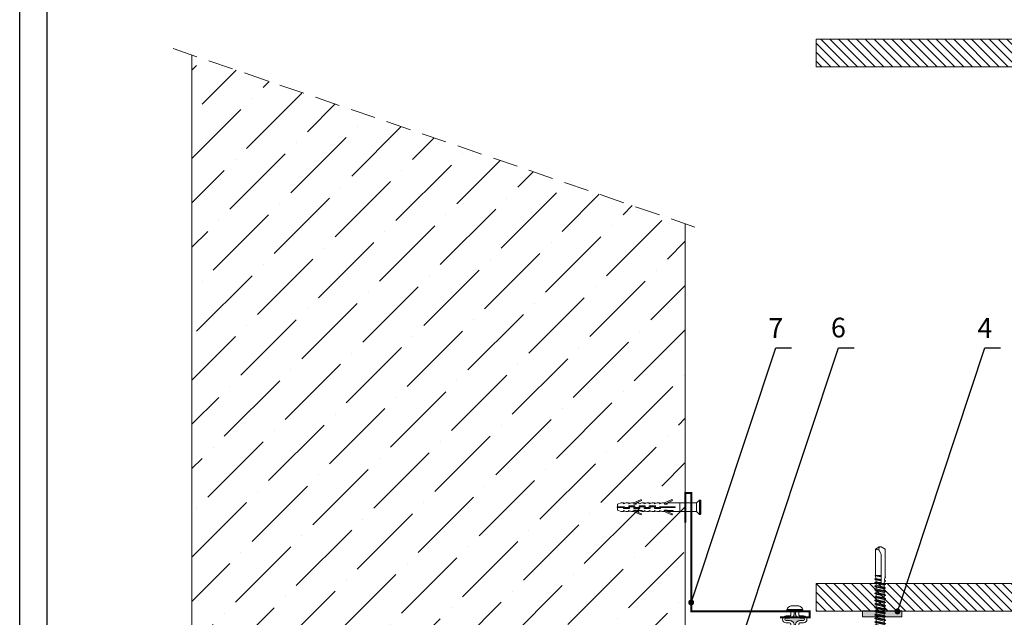
# Model space of a CAD drawing. Units: millimetres. Extents: x 464 to 8864, y 497 to 11118.
# Drawn here: x 1539 to 2038, y 3046 to 3349 of the extents above; entities that cross this region are included whole.
import ezdxf
from ezdxf import colors
from ezdxf.entities.mleader import LeaderData, LeaderLine
from ezdxf.math import Vec2, Vec3

# ---------------------------------------------------------------- set-up
doc = ezdxf.new("R2010")
doc.units = ezdxf.units.MM
doc.linetypes.add('DASHED', pattern=[19.05, 12.7, -6.35])
doc.linetypes.add('TRAZOS2', pattern=[9.525, 6.35, -3.175])
for name, color, linetype, lineweight in [('fastener', 7, 'Continuous', 13), ('TD04_Flashing', 102, 'Continuous', 5), ('TD05_Fastening', 253, 'Continuous', 5), ('TD06_Gaskets', 8, 'Continuous', 5), ('TD07_Primary structure', 5, 'Continuous', 5), ('TD09_Struture hatch', 8, 'Continuous', 5), ('TD11_Section line', 6, 'Continuous', 5), ('TD12_Text', 251, 'Continuous', 5), ('TD17_Other panels skins', 30, 'Continuous', 5)]:
    doc.layers.add(name, color=color, linetype=linetype, lineweight=lineweight)
doc.styles.add('Arial', font='arial.ttf')
doc.styles.get("Standard").update_dxf_attribs({"font": 'arial.ttf'})

# ---------------------------------------------------------------- blocks, each defined once
blk = doc.blocks.new('Заклепка')
at = {"layer": 'TD05_Fastening'}
h = blk.add_hatch(color=256, dxfattribs=at)
h.dxf.hatch_style = 1
h.paths.add_polyline_path([(-169838.33, -43622.09), (-169838.33, -43623.89, 1), (-169837.13, -43623.89), (-169837.13, -43622.09, -0.41561), (-169834.88, -43619.84), (-169832.58, -43619.84), (-169832.58, -43619.14), (-169834.88, -43619.14, -0.41561), (-169837.13, -43616.89), (-169837.13, -43615.09, 1), (-169838.33, -43615.09), (-169838.33, -43616.89, -0.413227), (-169840.59, -43619.14), (-169842.51, -43619.14), (-169842.51, -43619.84), (-169840.59, -43619.84, -0.413227)])
at = {"layer": 'TD05_Fastening', "ltscale": 0.1}
blk.add_lwpolyline([(-169842.71, -43623.49), (-169842.83, -43623.49, -0.229797), (-169844.58, -43621.49), (-169844.58, -43617.49, -0.229797), (-169842.83, -43615.49), (-169842.71, -43615.49)], format="xyb", close=True, dxfattribs=at)
at = {"layer": 'TD05_Fastening'}
blk.add_lwpolyline([(-169842.51, -43615.49), (-169842.71, -43615.49), (-169842.71, -43623.49), (-169842.51, -43623.49)], close=True, dxfattribs=at)
for points in [[(-169842.51, -43617.49), (-169840.11, -43617.49, 0.414214), (-169839.51, -43616.89), (-169839.51, -43615.09, -1), (-169835.96, -43615.09), (-169835.96, -43616.89, 0.414214), (-169835.36, -43617.49), (-169832.58, -43617.49, -0.414214), (-169830.58, -43619.49, -0.414214), (-169832.58, -43621.49), (-169835.36, -43621.49, 0.414214), (-169835.96, -43622.09), (-169835.96, -43623.89, -1), (-169839.51, -43623.89), (-169839.51, -43622.09, 0.414214), (-169840.11, -43621.49), (-169842.51, -43621.49)], [(-169842.51, -43619.84), (-169840.59, -43619.84, -0.413227), (-169838.33, -43622.09), (-169838.33, -43623.89, 1), (-169837.13, -43623.89), (-169837.13, -43622.09, -0.41561), (-169834.88, -43619.84), (-169832.58, -43619.84), (-169832.58, -43619.14), (-169834.88, -43619.14, -0.41561), (-169837.13, -43616.89), (-169837.13, -43615.09, 1), (-169838.33, -43615.09), (-169838.33, -43616.89, -0.413227), (-169840.59, -43619.14), (-169842.51, -43619.14)]]:
    blk.add_lwpolyline(points, format="xyb", dxfattribs=at)
for points in [[(-169832.58, -43619.14), (-169832.58, -43617.49)], [(-169832.58, -43619.84), (-169832.58, -43621.49)]]:
    blk.add_lwpolyline(points, dxfattribs=at)
blk = doc.blocks.new('123')
at = {"layer": 'fastener', "linetype": 'Continuous', "lineweight": 9}
for p, q in [((-173169.34, -45880.28), (-173171.77, -45880.28)), ((-173171.77, -45880.28), (-173171.77, -45880.46)), ((-173169.34, -45880.46), (-173171.77, -45880.46)), ((-173171.77, -45880.46), (-173171.31, -45880.93)), ((-173171.76, -45880.28), (-173171.76, -45880.19)), ((-173169.36, -45880.19), (-173171.76, -45880.19)), ((-173169.52, -45880.28), (-173171.61, -45880.28)), ((-173171.31, -45880.93), (-173171.31, -45884.9)), ((-173169.81, -45880.93), (-173171.31, -45880.93)), ((-173169.81, -45880.93), (-173169.34, -45880.46)), ((-173169.81, -45884.9), (-173169.81, -45880.93)), ((-173169.36, -45880.19), (-173169.36, -45880.28)), ((-173169.34, -45880.46), (-173169.34, -45880.28)), ((-173171.31, -45883.78), (-173169.81, -45883.78)), ((-173171.31, -45885.78), (-173171.31, -45884.9)), ((-173170.64, -45884.53), (-173170.48, -45884.53)), ((-173169.81, -45884.9), (-173170.02, -45884.9)), ((-173170.02, -45884.9), (-173170.02, -45885.9)), ((-173169.81, -45885.78), (-173169.81, -45884.9)), ((-173171.88, -45885.1), (-173171.7, -45885.02)), ((-173171.31, -45886.33), (-173171.88, -45885.1)), ((-173171.7, -45885.02), (-173171.09, -45886.33)), ((-173171.31, -45885.78), (-173171.04, -45885.94)), ((-173171.04, -45886.33), (-173171.31, -45886.33)), ((-173171.31, -45886.33), (-173171.31, -45886.72)), ((-173171.04, -45885.94), (-173171.04, -45886.33)), ((-173170.08, -45885.94), (-173170.02, -45885.9)), ((-173170.08, -45886.33), (-173170.08, -45885.94)), ((-173169.91, -45886.33), (-173170.08, -45886.33)), ((-173169.42, -45885.02), (-173170.02, -45886.33)), ((-173170.02, -45885.9), (-173169.81, -45885.78)), ((-173169.91, -45886.54), (-173169.24, -45885.1)), ((-173169.91, -45886.54), (-173169.91, -45886.33)), ((-173169.81, -45886.72), (-173169.81, -45886.33)), ((-173169.24, -45885.1), (-173169.42, -45885.02)), ((-173171.31, -45886.72), (-173171.22, -45886.95)), ((-173171.22, -45887.19), (-173171.31, -45887.2)), ((-173171.31, -45887.2), (-173171.31, -45887.59)), ((-173171.31, -45887.59), (-173171.22, -45887.82)), ((-173171.22, -45888.06), (-173171.31, -45888.07)), ((-173171.31, -45888.07), (-173171.31, -45888.46)), ((-173171.22, -45886.89), (-173171.22, -45887.19)), ((-173171.22, -45887.19), (-173171.1, -45887.18)), ((-173171.22, -45887.76), (-173171.22, -45888.06)), ((-173171.22, -45888.06), (-173171.1, -45888.05)), ((-173169.9, -45886.95), (-173169.81, -45886.72)), ((-173169.9, -45886.89), (-173169.9, -45887.19)), ((-173169.81, -45887.2), (-173169.9, -45887.19)), ((-173169.9, -45887.82), (-173169.81, -45887.59)), ((-173169.9, -45887.76), (-173169.9, -45888.06)), ((-173169.81, -45888.07), (-173169.9, -45888.06)), ((-173169.81, -45887.59), (-173169.81, -45887.2)), ((-173169.81, -45888.46), (-173169.81, -45888.07)), ((-173171.31, -45888.46), (-173171.22, -45888.69)), ((-173171.22, -45888.93), (-173171.31, -45888.94)), ((-173171.31, -45888.94), (-173171.31, -45889.33)), ((-173171.31, -45889.33), (-173171.22, -45889.56)), ((-173171.22, -45889.8), (-173171.31, -45889.81)), ((-173171.31, -45889.81), (-173171.31, -45890.12)), ((-173171.22, -45888.63), (-173171.22, -45888.93)), ((-173171.22, -45888.93), (-173171.1, -45888.92)), ((-173171.22, -45889.5), (-173171.22, -45889.8)), ((-173171.22, -45889.8), (-173171.1, -45889.79)), ((-173169.9, -45888.69), (-173169.81, -45888.46)), ((-173169.9, -45888.63), (-173169.9, -45888.93)), ((-173169.81, -45888.94), (-173169.9, -45888.93)), ((-173169.9, -45889.56), (-173169.81, -45889.33)), ((-173169.9, -45889.5), (-173169.9, -45889.8)), ((-173169.81, -45889.81), (-173169.9, -45889.8)), ((-173169.81, -45889.33), (-173169.81, -45888.94)), ((-173169.81, -45890.12), (-173169.81, -45889.81)), ((-173171.88, -45890.32), (-173171.7, -45890.24)), ((-173171.31, -45891.55), (-173171.88, -45890.32)), ((-173171.7, -45890.24), (-173171.09, -45891.55)), ((-173171.31, -45890.2), (-173171.31, -45890.12)), ((-173171.13, -45890.66), (-173171.31, -45890.2)), ((-173171.31, -45890.68), (-173171.13, -45890.66)), ((-173171.31, -45891), (-173171.31, -45890.68)), ((-173171.31, -45891), (-173171.2, -45891.07)), ((-173171.31, -45891.55), (-173171.04, -45891.55)), ((-173171.31, -45891.55), (-173171.31, -45891.94)), ((-173171.2, -45891.07), (-173171.04, -45891.16)), ((-173171.04, -45891.16), (-173171.04, -45891.53)), ((-173171.04, -45891.53), (-173171.04, -45891.55)), ((-173170.08, -45891.16), (-173170.02, -45891.12)), ((-173170.08, -45891.53), (-173170.08, -45891.16)), ((-173170.08, -45891.55), (-173170.08, -45891.53)), ((-173170.08, -45891.55), (-173169.91, -45891.55)), ((-173170.02, -45890.12), (-173170.02, -45890.2)), ((-173169.81, -45890.12), (-173170.02, -45890.12)), ((-173170.02, -45890.2), (-173170.02, -45890.66)), ((-173169.42, -45890.24), (-173170.02, -45891.55)), ((-173170.02, -45890.66), (-173170.02, -45890.68)), ((-173170.02, -45890.68), (-173170.02, -45891.07)), ((-173170.02, -45891.12), (-173169.81, -45891)), ((-173170.02, -45891.07), (-173170.02, -45891.12)), ((-173169.99, -45890.66), (-173169.81, -45890.2)), ((-173169.81, -45890.68), (-173169.99, -45890.66)), ((-173169.91, -45891.76), (-173169.24, -45890.32)), ((-173169.91, -45891.76), (-173169.91, -45891.55)), ((-173169.81, -45890.2), (-173169.81, -45890.12)), ((-173169.81, -45891), (-173169.81, -45890.68)), ((-173169.81, -45891.94), (-173169.81, -45891.55)), ((-173169.24, -45890.32), (-173169.42, -45890.24)), ((-173171.31, -45891.94), (-173171.22, -45892.17)), ((-173171.22, -45892.41), (-173171.31, -45892.42)), ((-173171.31, -45892.42), (-173171.31, -45892.81)), ((-173171.31, -45892.81), (-173171.22, -45893.04)), ((-173171.22, -45892.11), (-173171.22, -45892.41)), ((-173171.1, -45892.4), (-173171.22, -45892.41)), ((-173171.22, -45892.98), (-173171.22, -45893.28)), ((-173169.9, -45892.17), (-173169.81, -45891.94)), ((-173169.9, -45892.11), (-173169.9, -45892.41)), ((-173169.81, -45892.42), (-173169.9, -45892.41)), ((-173169.9, -45893.04), (-173169.81, -45892.81)), ((-173169.9, -45892.98), (-173169.9, -45893.28)), ((-173169.81, -45892.81), (-173169.81, -45892.42)), ((-173171.22, -45893.28), (-173171.31, -45893.29)), ((-173171.31, -45893.29), (-173171.31, -45893.68)), ((-173171.31, -45893.68), (-173171.08, -45894.28)), ((-173171.1, -45893.27), (-173171.22, -45893.28)), ((-173170.64, -45894.28), (-173171.08, -45894.28)), ((-173170.64, -45894.35), (-173170.48, -45894.35)), ((-173170.48, -45894.28), (-173170.03, -45894.28)), ((-173170.03, -45894.28), (-173169.81, -45893.68)), ((-173169.81, -45893.29), (-173169.9, -45893.28)), ((-173169.81, -45893.68), (-173169.81, -45893.29))]:
    blk.add_line(p, q, dxfattribs=at)
at = {"layer": 'fastener', "lineweight": 9}
for p, q in [((-173171.31, -45881.16), (-173171.31, -45881.23)), ((-173169.81, -45880.93), (-173169.81, -45881.08)), ((-173169.81, -45881.08), (-173169.81, -45881.16)), ((-173169.81, -45881.23), (-173169.81, -45881.31)), ((-173170.56, -45894.35), (-173170.56, -45894.35))]:
    blk.add_line(p, q, dxfattribs=at)
at = {"layer": 'fastener', "linetype": 'DASHED', "lineweight": 9}
for p, q in [((-173170.64, -45887.18), (-173170.64, -45884.53)), ((-173170.48, -45884.53), (-173170.48, -45887.02)), ((-173170.81, -45887.89), (-173170.48, -45887.89)), ((-173170.81, -45888.92), (-173170.81, -45887.89)), ((-173170.81, -45888.92), (-173170.81, -45887.89)), ((-173170.64, -45887.18), (-173170.48, -45887.18)), ((-173170.64, -45888.05), (-173170.31, -45888.05)), ((-173170.64, -45888.76), (-173170.64, -45888.05)), ((-173170.48, -45887.02), (-173170.31, -45887.02)), ((-173170.48, -45887.18), (-173170.48, -45887.89)), ((-173170.31, -45887.02), (-173170.31, -45888.05)), ((-173170.81, -45888.92), (-173170.48, -45888.92)), ((-173170.81, -45889.63), (-173170.48, -45889.63)), ((-173170.81, -45890.66), (-173170.81, -45889.63)), ((-173170.64, -45888.76), (-173170.31, -45888.76)), ((-173170.64, -45889.79), (-173170.31, -45889.79)), ((-173170.64, -45890.5), (-173170.64, -45889.79)), ((-173170.48, -45889.63), (-173170.48, -45888.92)), ((-173170.31, -45889.79), (-173170.31, -45888.76)), ((-173170.81, -45890.66), (-173170.48, -45890.66)), ((-173170.81, -45891.37), (-173170.48, -45891.37)), ((-173170.81, -45892.4), (-173170.81, -45891.37)), ((-173170.64, -45890.5), (-173170.31, -45890.5)), ((-173170.64, -45891.53), (-173170.31, -45891.53)), ((-173170.64, -45892.24), (-173170.64, -45891.53)), ((-173170.48, -45891.37), (-173170.48, -45890.66)), ((-173170.31, -45891.53), (-173170.31, -45890.5)), ((-173170.81, -45892.4), (-173170.48, -45892.4)), ((-173170.64, -45892.24), (-173170.31, -45892.24)), ((-173170.64, -45893.11), (-173170.48, -45893.11)), ((-173170.64, -45894.35), (-173170.64, -45893.11)), ((-173170.48, -45893.11), (-173170.48, -45892.4)), ((-173170.31, -45893.27), (-173170.31, -45892.24)), ((-173170.48, -45893.27), (-173170.31, -45893.27)), ((-173170.48, -45894.35), (-173170.48, -45893.27))]:
    blk.add_line(p, q, dxfattribs=at)
at = {"layer": 'fastener', "color": 0, "linetype": 'Continuous'}
blk.add_lwpolyline([(-173169.62, -45880.46), (-173171.5, -45880.46)], dxfattribs=at)
at = {"layer": 'fastener', "linetype": 'Continuous', "lineweight": 9}
for centre, radius, start, end in [((-173115.97, -45864.69), 59.54, 201.8913, 202.1968), ((-173115.97, -45865.56), 59.54, 201.8913, 202.1968), ((-173225.24, -45864.65), 59.64, 337.8035, 338.1069), ((-173177.49, -45977.12), 90.25, 85.1738, 85.2493), ((-173225.24, -45865.52), 59.64, 337.8035, 338.1069), ((-173177.49, -45977.99), 90.25, 85.1738, 85.2493), ((-173115.97, -45866.43), 59.54, 201.8913, 202.1968), ((-173115.97, -45867.3), 59.54, 201.8913, 202.1968), ((-173225.24, -45866.39), 59.64, 337.8035, 338.1069), ((-173177.49, -45978.86), 90.25, 85.1738, 85.2493), ((-173225.24, -45867.26), 59.64, 337.8035, 338.1069), ((-173177.49, -45979.73), 90.25, 85.1738, 85.2493), ((-173115.96, -45869.91), 59.55, 201.8913, 202.1968), ((-173115.96, -45870.78), 59.55, 201.8913, 202.1968), ((-173225.55, -45869.75), 59.98, 337.8043, 338.1076), ((-173177.35, -45980.68), 88.58, 85.1727, 85.2501), ((-173225.55, -45870.62), 59.98, 337.8043, 338.1076), ((-173177.35, -45981.55), 88.58, 85.1727, 85.2501)]:
    blk.add_arc(centre, radius, start, end, dxfattribs=at)
blk = doc.blocks.new('крепеж140')
at = {"layer": 'TD05_Fastening'}
h = blk.add_hatch(color=256, dxfattribs=at)
h.dxf.hatch_style = 1
h.paths.add_polyline_path([(-162692.04, -43983.42), (-162692.04, -43981.16), (-162684.21, -43981.16), (-162684.21, -43983.42)])
h = blk.add_hatch(color=256, dxfattribs=at)
h.dxf.hatch_style = 1
h.paths.add_polyline_path([(-162676.37, -43983.09), (-162676.37, -43983.42), (-162684.21, -43983.42), (-162684.21, -43982.69), (-162684.21, -43982.18), (-162684.21, -43981.16), (-162676.37, -43981.16), (-162676.37, -43983.02)])
for p, q in [((-162686.71, -43846.17), (-162684.74, -43845.03)), ((-162684.98, -43846.58), (-162684.74, -43845.03)), ((-162684.74, -43845.03), (-162683.69, -43845.03)), ((-162681.71, -43846.17), (-162683.69, -43845.03)), ((-162686.71, -43859.53), (-162686.71, -43846.17)), ((-162683.94, -43848.38), (-162684.98, -43846.58)), ((-162683.74, -43863.26), (-162683.74, -43849.13)), ((-162681.71, -43859.53), (-162681.71, -43846.17)), ((-162686.8, -43859.64), (-162686.79, -43859.6)), ((-162686.78, -43859.67), (-162686.8, -43859.64)), ((-162686.79, -43859.6), (-162686.77, -43859.57)), ((-162686.75, -43859.7), (-162686.78, -43859.67)), ((-162686.77, -43859.57), (-162686.71, -43859.53)), ((-162686.77, -43859.57), (-162686.73, -43859.55)), ((-162683.74, -43860.2), (-162686.75, -43859.7)), ((-162686.68, -43859.74), (-162686.75, -43859.7)), ((-162683.74, -43860.05), (-162686.73, -43859.55)), ((-162683.74, -43859.98), (-162686.71, -43859.53)), ((-162686.71, -43859.53), (-162683.74, -43859.53)), ((-162683.74, -43860.35), (-162686.68, -43859.74)), ((-162686.51, -43861.1), (-162686.68, -43859.74)), ((-162682.02, -43861.94), (-162681.87, -43860.74)), ((-162681.87, -43860.74), (-162681.57, -43860.57)), ((-162681.81, -43860.28), (-162681.71, -43859.53)), ((-162681.57, -43860.42), (-162681.81, -43860.28)), ((-162681.57, -43860.57), (-162681.57, -43860.42)), ((-162686.91, -43861.33), (-162686.51, -43861.1)), ((-162683.74, -43861.86), (-162686.91, -43861.33)), ((-162686.91, -43861.48), (-162686.91, -43861.33)), ((-162683.74, -43862.01), (-162686.91, -43861.48)), ((-162686.42, -43861.76), (-162686.91, -43861.48)), ((-162686.91, -43863.14), (-162686.29, -43862.78)), ((-162686.91, -43863.29), (-162686.91, -43863.14)), ((-162683.6, -43863.7), (-162686.91, -43863.14)), ((-162686.25, -43863.68), (-162686.91, -43863.29)), ((-162683.43, -43863.87), (-162686.91, -43863.29)), ((-162686.91, -43864.95), (-162686.25, -43864.57)), ((-162681.51, -43865.86), (-162686.91, -43864.95)), ((-162686.91, -43865.1), (-162686.91, -43864.95)), ((-162681.51, -43866.01), (-162686.91, -43865.1)), ((-162686.25, -43865.49), (-162686.91, -43865.1)), ((-162683.74, -43861.62), (-162686.51, -43861.1)), ((-162683.74, -43862.37), (-162686.42, -43861.76)), ((-162686.29, -43862.78), (-162686.42, -43861.76)), ((-162684.56, -43863.13), (-162686.29, -43862.78)), ((-162682.18, -43864.58), (-162686.25, -43863.68)), ((-162686.25, -43864.57), (-162686.25, -43863.68)), ((-162682.18, -43865.47), (-162686.25, -43864.57)), ((-162686.25, -43866.38), (-162686.25, -43865.49)), ((-162682.18, -43866.39), (-162686.25, -43865.49)), ((-162684.56, -43863.13), (-162683.74, -43863.13)), ((-162683.73, -43863.32), (-162684.56, -43863.13)), ((-162681.51, -43864.2), (-162682.72, -43863.99)), ((-162681.51, -43864.05), (-162682.51, -43863.88)), ((-162682.18, -43863.66), (-162682.29, -43863.64)), ((-162682.2, -43863.36), (-162682.12, -43862.74)), ((-162682.18, -43863.66), (-162682.18, -43863.13)), ((-162681.51, -43864.05), (-162682.18, -43863.66)), ((-162682.18, -43864.58), (-162681.51, -43864.2)), ((-162682.18, -43865.47), (-162682.18, -43864.58)), ((-162681.51, -43865.86), (-162682.18, -43865.47)), ((-162682.12, -43862.74), (-162681.51, -43862.39)), ((-162681.51, -43862.24), (-162682.02, -43861.94)), ((-162681.51, -43862.39), (-162681.51, -43862.24)), ((-162681.51, -43864.2), (-162681.51, -43864.05)), ((-162681.51, -43866.01), (-162681.51, -43865.86)), ((-162686.91, -43866.76), (-162686.25, -43866.38)), ((-162686.91, -43866.91), (-162686.91, -43866.76)), ((-162681.51, -43867.67), (-162686.91, -43866.76)), ((-162686.25, -43867.3), (-162686.91, -43866.91)), ((-162681.51, -43867.82), (-162686.91, -43866.91)), ((-162686.91, -43868.57), (-162686.25, -43868.19)), ((-162681.51, -43869.48), (-162686.91, -43868.57)), ((-162686.91, -43868.72), (-162686.91, -43868.57)), ((-162681.51, -43869.63), (-162686.91, -43868.72)), ((-162686.25, -43869.11), (-162686.91, -43868.72)), ((-162686.91, -43870.38), (-162686.25, -43870)), ((-162686.91, -43870.53), (-162686.91, -43870.38)), ((-162681.51, -43871.29), (-162686.91, -43870.38)), ((-162686.25, -43870.92), (-162686.91, -43870.53)), ((-162681.51, -43871.44), (-162686.91, -43870.53)), ((-162682.18, -43867.28), (-162686.25, -43866.38)), ((-162686.25, -43868.19), (-162686.25, -43867.3)), ((-162682.18, -43868.2), (-162686.25, -43867.3)), ((-162682.18, -43869.09), (-162686.25, -43868.19)), ((-162686.25, -43870), (-162686.25, -43869.11)), ((-162682.18, -43870.01), (-162686.25, -43869.11)), ((-162682.18, -43870.9), (-162686.25, -43870)), ((-162686.25, -43871.81), (-162686.25, -43870.92)), ((-162682.18, -43871.82), (-162686.25, -43870.92)), ((-162682.18, -43866.39), (-162681.51, -43866.01)), ((-162682.18, -43867.28), (-162682.18, -43866.39)), ((-162681.51, -43867.67), (-162682.18, -43867.28)), ((-162682.18, -43868.2), (-162681.51, -43867.82)), ((-162682.18, -43869.09), (-162682.18, -43868.2)), ((-162681.51, -43869.48), (-162682.18, -43869.09)), ((-162682.18, -43870.01), (-162681.51, -43869.63)), ((-162682.18, -43870.9), (-162682.18, -43870.01)), ((-162681.51, -43871.29), (-162682.18, -43870.9)), ((-162681.51, -43867.82), (-162681.51, -43867.67)), ((-162681.51, -43869.63), (-162681.51, -43869.48)), ((-162686.91, -43872.19), (-162686.25, -43871.81)), ((-162681.51, -43873.1), (-162686.91, -43872.19)), ((-162686.91, -43872.34), (-162686.91, -43872.19)), ((-162681.51, -43873.25), (-162686.91, -43872.34)), ((-162686.25, -43872.73), (-162686.91, -43872.34)), ((-162686.91, -43874), (-162686.25, -43873.62)), ((-162686.91, -43874.15), (-162686.91, -43874)), ((-162681.51, -43874.91), (-162686.91, -43874)), ((-162686.25, -43874.54), (-162686.91, -43874.15)), ((-162681.51, -43875.06), (-162686.91, -43874.15)), ((-162686.91, -43875.81), (-162686.25, -43875.43)), ((-162681.51, -43876.72), (-162686.91, -43875.81)), ((-162686.91, -43875.96), (-162686.91, -43875.81)), ((-162682.18, -43872.71), (-162686.25, -43871.81)), ((-162686.25, -43873.62), (-162686.25, -43872.73)), ((-162682.18, -43873.63), (-162686.25, -43872.73)), ((-162682.18, -43874.52), (-162686.25, -43873.62)), ((-162686.25, -43875.43), (-162686.25, -43874.54)), ((-162682.18, -43875.44), (-162686.25, -43874.54)), ((-162682.18, -43876.33), (-162686.25, -43875.43)), ((-162682.18, -43871.82), (-162681.51, -43871.44)), ((-162682.18, -43872.71), (-162682.18, -43871.82)), ((-162681.51, -43873.1), (-162682.18, -43872.71)), ((-162682.18, -43873.63), (-162681.51, -43873.25)), ((-162682.18, -43874.52), (-162682.18, -43873.63)), ((-162681.51, -43874.91), (-162682.18, -43874.52)), ((-162682.18, -43875.44), (-162681.51, -43875.06)), ((-162682.18, -43876.33), (-162682.18, -43875.44)), ((-162681.51, -43871.44), (-162681.51, -43871.29)), ((-162681.51, -43873.25), (-162681.51, -43873.1)), ((-162681.51, -43875.06), (-162681.51, -43874.91)), ((-162681.51, -43876.87), (-162686.91, -43875.96)), ((-162686.25, -43876.35), (-162686.91, -43875.96)), ((-162686.91, -43877.62), (-162686.25, -43877.24)), ((-162686.91, -43877.77), (-162686.91, -43877.62)), ((-162681.51, -43878.53), (-162686.91, -43877.62)), ((-162686.25, -43878.16), (-162686.91, -43877.77)), ((-162681.51, -43878.68), (-162686.91, -43877.77)), ((-162686.91, -43879.43), (-162686.25, -43879.05)), ((-162681.51, -43880.34), (-162686.91, -43879.43)), ((-162686.91, -43879.58), (-162686.91, -43879.43)), ((-162681.51, -43880.49), (-162686.91, -43879.58)), ((-162686.25, -43879.97), (-162686.91, -43879.58)), ((-162686.91, -43881.24), (-162686.25, -43880.86)), ((-162686.25, -43877.24), (-162686.25, -43876.35)), ((-162682.18, -43877.25), (-162686.25, -43876.35)), ((-162682.18, -43878.14), (-162686.25, -43877.24)), ((-162686.25, -43879.05), (-162686.25, -43878.16)), ((-162682.18, -43879.06), (-162686.25, -43878.16)), ((-162682.18, -43879.95), (-162686.25, -43879.05)), ((-162686.25, -43880.86), (-162686.25, -43879.97)), ((-162682.18, -43880.87), (-162686.25, -43879.97)), ((-162682.18, -43881.76), (-162686.25, -43880.86)), ((-162681.51, -43876.72), (-162682.18, -43876.33)), ((-162682.18, -43877.25), (-162681.51, -43876.87)), ((-162682.18, -43878.14), (-162682.18, -43877.25)), ((-162681.51, -43878.53), (-162682.18, -43878.14)), ((-162682.18, -43879.06), (-162681.51, -43878.68)), ((-162682.18, -43879.95), (-162682.18, -43879.06)), ((-162681.51, -43880.34), (-162682.18, -43879.95)), ((-162682.18, -43880.87), (-162681.51, -43880.49)), ((-162682.18, -43881.76), (-162682.18, -43880.87)), ((-162681.51, -43876.87), (-162681.51, -43876.72)), ((-162681.51, -43878.68), (-162681.51, -43878.53)), ((-162681.51, -43880.49), (-162681.51, -43880.34)), ((-162686.91, -43881.39), (-162686.91, -43881.24)), ((-162681.51, -43882.15), (-162686.91, -43881.24)), ((-162686.25, -43881.78), (-162686.91, -43881.39)), ((-162681.51, -43882.3), (-162686.91, -43881.39)), ((-162686.91, -43883.05), (-162686.25, -43882.67)), ((-162681.51, -43883.96), (-162686.91, -43883.05)), ((-162686.91, -43883.2), (-162686.91, -43883.05)), ((-162681.51, -43884.11), (-162686.91, -43883.2)), ((-162686.25, -43883.59), (-162686.91, -43883.2)), ((-162686.91, -43884.86), (-162686.25, -43884.48)), ((-162686.91, -43885.01), (-162686.91, -43884.86)), ((-162681.51, -43885.77), (-162686.91, -43884.86)), ((-162686.25, -43885.4), (-162686.91, -43885.01)), ((-162681.51, -43885.92), (-162686.91, -43885.01)), ((-162686.25, -43882.67), (-162686.25, -43881.78)), ((-162682.18, -43882.68), (-162686.25, -43881.78)), ((-162682.18, -43883.57), (-162686.25, -43882.67)), ((-162686.25, -43884.48), (-162686.25, -43883.59)), ((-162682.18, -43884.49), (-162686.25, -43883.59)), ((-162682.18, -43885.38), (-162686.25, -43884.48)), ((-162686.25, -43886.29), (-162686.25, -43885.4)), ((-162682.18, -43886.3), (-162686.25, -43885.4)), ((-162681.51, -43882.15), (-162682.18, -43881.76)), ((-162682.18, -43882.68), (-162681.51, -43882.3)), ((-162682.18, -43883.57), (-162682.18, -43882.68)), ((-162681.51, -43883.96), (-162682.18, -43883.57)), ((-162682.18, -43884.49), (-162681.51, -43884.11)), ((-162682.18, -43885.38), (-162682.18, -43884.49)), ((-162681.51, -43885.77), (-162682.18, -43885.38)), ((-162681.51, -43882.3), (-162681.51, -43882.15)), ((-162681.51, -43884.11), (-162681.51, -43883.96)), ((-162681.51, -43885.92), (-162681.51, -43885.77)), ((-162686.91, -43886.67), (-162686.25, -43886.29)), ((-162681.51, -43887.58), (-162686.91, -43886.67)), ((-162686.91, -43886.82), (-162686.91, -43886.67)), ((-162681.51, -43887.73), (-162686.91, -43886.82)), ((-162686.25, -43887.21), (-162686.91, -43886.82)), ((-162686.91, -43888.48), (-162686.25, -43888.1)), ((-162686.91, -43888.63), (-162686.91, -43888.48)), ((-162681.51, -43889.39), (-162686.91, -43888.48)), ((-162686.25, -43889.02), (-162686.91, -43888.63)), ((-162681.51, -43889.54), (-162686.91, -43888.63)), ((-162686.91, -43890.29), (-162686.25, -43889.91)), ((-162681.51, -43891.2), (-162686.91, -43890.29)), ((-162686.91, -43890.44), (-162686.91, -43890.29)), ((-162681.51, -43891.35), (-162686.91, -43890.44)), ((-162686.25, -43890.83), (-162686.91, -43890.44)), ((-162682.18, -43887.19), (-162686.25, -43886.29)), ((-162686.25, -43888.1), (-162686.25, -43887.21)), ((-162682.18, -43888.11), (-162686.25, -43887.21)), ((-162682.18, -43889), (-162686.25, -43888.1)), ((-162682.18, -43889.92), (-162686.25, -43889.02)), ((-162686.25, -43889.91), (-162686.25, -43889.02)), ((-162682.18, -43890.81), (-162686.25, -43889.91)), ((-162682.18, -43891.73), (-162686.25, -43890.83)), ((-162686.25, -43891.72), (-162686.25, -43890.83)), ((-162682.18, -43886.3), (-162681.51, -43885.92)), ((-162682.18, -43887.19), (-162682.18, -43886.3)), ((-162681.51, -43887.58), (-162682.18, -43887.19)), ((-162682.18, -43888.11), (-162681.51, -43887.73)), ((-162682.18, -43889), (-162682.18, -43888.11)), ((-162681.51, -43889.39), (-162682.18, -43889)), ((-162682.18, -43889.92), (-162681.51, -43889.54)), ((-162682.18, -43890.81), (-162682.18, -43889.92)), ((-162681.51, -43891.2), (-162682.18, -43890.81)), ((-162681.51, -43887.73), (-162681.51, -43887.58)), ((-162681.51, -43889.54), (-162681.51, -43889.39)), ((-162686.91, -43892.1), (-162686.25, -43891.72)), ((-162686.91, -43892.25), (-162686.91, -43892.1)), ((-162681.51, -43893.01), (-162686.91, -43892.1)), ((-162686.25, -43892.64), (-162686.91, -43892.25)), ((-162681.51, -43893.16), (-162686.91, -43892.25)), ((-162686.91, -43893.91), (-162686.25, -43893.53)), ((-162681.51, -43894.82), (-162686.91, -43893.91)), ((-162686.91, -43894.06), (-162686.91, -43893.91)), ((-162681.51, -43894.97), (-162686.91, -43894.06)), ((-162686.25, -43894.45), (-162686.91, -43894.06)), ((-162686.91, -43895.72), (-162686.25, -43895.34)), ((-162686.91, -43895.87), (-162686.91, -43895.72)), ((-162681.51, -43896.63), (-162686.91, -43895.72)), ((-162686.25, -43896.26), (-162686.91, -43895.87)), ((-162681.51, -43896.78), (-162686.91, -43895.87)), ((-162682.18, -43892.62), (-162686.25, -43891.72)), ((-162682.18, -43893.54), (-162686.25, -43892.64)), ((-162686.25, -43893.53), (-162686.25, -43892.64)), ((-162682.18, -43894.43), (-162686.25, -43893.53)), ((-162682.18, -43895.35), (-162686.25, -43894.45)), ((-162686.25, -43895.34), (-162686.25, -43894.45)), ((-162682.18, -43896.24), (-162686.25, -43895.34)), ((-162682.18, -43891.73), (-162681.51, -43891.35)), ((-162682.18, -43892.62), (-162682.18, -43891.73)), ((-162681.51, -43893.01), (-162682.18, -43892.62)), ((-162682.18, -43893.54), (-162681.51, -43893.16)), ((-162682.18, -43894.43), (-162682.18, -43893.54)), ((-162681.51, -43894.82), (-162682.18, -43894.43)), ((-162682.18, -43895.35), (-162681.51, -43894.97)), ((-162682.18, -43896.24), (-162682.18, -43895.35)), ((-162681.51, -43891.35), (-162681.51, -43891.2)), ((-162681.51, -43893.16), (-162681.51, -43893.01)), ((-162681.51, -43894.97), (-162681.51, -43894.82)), ((-162686.91, -43897.53), (-162686.25, -43897.15)), ((-162681.51, -43898.44), (-162686.91, -43897.53)), ((-162686.91, -43897.68), (-162686.91, -43897.53)), ((-162681.51, -43898.59), (-162686.91, -43897.68)), ((-162686.25, -43898.07), (-162686.91, -43897.68)), ((-162686.91, -43899.34), (-162686.25, -43898.96)), ((-162686.91, -43899.49), (-162686.91, -43899.34)), ((-162681.51, -43900.25), (-162686.91, -43899.34)), ((-162686.25, -43899.88), (-162686.91, -43899.49)), ((-162681.51, -43900.4), (-162686.91, -43899.49)), ((-162686.91, -43901.15), (-162686.25, -43900.77)), ((-162682.18, -43897.16), (-162686.25, -43896.26)), ((-162686.25, -43897.15), (-162686.25, -43896.26)), ((-162682.18, -43898.05), (-162686.25, -43897.15)), ((-162682.18, -43898.97), (-162686.25, -43898.07)), ((-162686.25, -43898.96), (-162686.25, -43898.07)), ((-162682.18, -43899.86), (-162686.25, -43898.96)), ((-162682.18, -43900.78), (-162686.25, -43899.88)), ((-162686.25, -43900.77), (-162686.25, -43899.88)), ((-162682.18, -43901.67), (-162686.25, -43900.77)), ((-162681.51, -43896.63), (-162682.18, -43896.24)), ((-162682.18, -43897.16), (-162681.51, -43896.78)), ((-162682.18, -43898.05), (-162682.18, -43897.16)), ((-162681.51, -43898.44), (-162682.18, -43898.05)), ((-162682.18, -43898.97), (-162681.51, -43898.59)), ((-162682.18, -43899.86), (-162682.18, -43898.97)), ((-162681.51, -43900.25), (-162682.18, -43899.86)), ((-162682.18, -43900.78), (-162681.51, -43900.4)), ((-162682.18, -43901.67), (-162682.18, -43900.78)), ((-162681.51, -43896.78), (-162681.51, -43896.63)), ((-162681.51, -43898.59), (-162681.51, -43898.44)), ((-162681.51, -43900.4), (-162681.51, -43900.25)), ((-162681.51, -43902.06), (-162686.91, -43901.15)), ((-162686.91, -43901.3), (-162686.91, -43901.15)), ((-162681.51, -43902.21), (-162686.91, -43901.3)), ((-162686.25, -43901.69), (-162686.91, -43901.3)), ((-162686.91, -43902.96), (-162686.25, -43902.58)), ((-162686.91, -43903.11), (-162686.91, -43902.96)), ((-162681.51, -43903.87), (-162686.91, -43902.96)), ((-162686.25, -43903.5), (-162686.91, -43903.11)), ((-162681.51, -43904.02), (-162686.91, -43903.11)), ((-162686.91, -43904.77), (-162686.25, -43904.39)), ((-162681.51, -43905.68), (-162686.91, -43904.77)), ((-162686.91, -43904.92), (-162686.91, -43904.77)), ((-162681.51, -43905.83), (-162686.91, -43904.92)), ((-162686.25, -43905.31), (-162686.91, -43904.92)), ((-162682.18, -43902.59), (-162686.25, -43901.69)), ((-162686.25, -43902.58), (-162686.25, -43901.69)), ((-162682.18, -43903.48), (-162686.25, -43902.58)), ((-162682.18, -43904.4), (-162686.25, -43903.5)), ((-162686.25, -43904.39), (-162686.25, -43903.5)), ((-162682.18, -43905.29), (-162686.25, -43904.39)), ((-162686.25, -43906.2), (-162686.25, -43905.31)), ((-162682.18, -43906.21), (-162686.25, -43905.31)), ((-162681.51, -43902.06), (-162682.18, -43901.67)), ((-162682.18, -43902.59), (-162681.51, -43902.21)), ((-162682.18, -43903.48), (-162682.18, -43902.59)), ((-162681.51, -43903.87), (-162682.18, -43903.48)), ((-162682.18, -43904.4), (-162681.51, -43904.02)), ((-162682.18, -43905.29), (-162682.18, -43904.4)), ((-162681.51, -43905.68), (-162682.18, -43905.29)), ((-162682.18, -43906.21), (-162681.51, -43905.83)), ((-162681.51, -43902.21), (-162681.51, -43902.06)), ((-162681.51, -43904.02), (-162681.51, -43903.87)), ((-162681.51, -43905.83), (-162681.51, -43905.68)), ((-162686.91, -43906.58), (-162686.25, -43906.2)), ((-162686.91, -43906.73), (-162686.91, -43906.58)), ((-162681.51, -43907.49), (-162686.91, -43906.58)), ((-162686.25, -43907.12), (-162686.91, -43906.73)), ((-162681.51, -43907.64), (-162686.91, -43906.73)), ((-162686.91, -43908.39), (-162686.25, -43908.01)), ((-162681.51, -43909.3), (-162686.91, -43908.39)), ((-162686.91, -43908.54), (-162686.91, -43908.39)), ((-162681.51, -43909.45), (-162686.91, -43908.54)), ((-162686.25, -43908.93), (-162686.91, -43908.54)), ((-162686.91, -43910.2), (-162686.25, -43909.82)), ((-162686.91, -43910.35), (-162686.91, -43910.2)), ((-162681.96, -43910.61), (-162686.91, -43910.2)), ((-162686.46, -43910.61), (-162686.91, -43910.35)), ((-162681.96, -43910.61), (-162686.91, -43910.35)), ((-162686.46, -43975.75), (-162686.46, -43910.61)), ((-162686.46, -43910.61), (-162681.96, -43910.61)), ((-162682.18, -43907.1), (-162686.25, -43906.2)), ((-162682.18, -43908.02), (-162686.25, -43907.12)), ((-162686.25, -43908.01), (-162686.25, -43907.12)), ((-162682.18, -43908.91), (-162686.25, -43908.01)), ((-162682.18, -43909.83), (-162686.25, -43908.93)), ((-162686.25, -43909.82), (-162686.25, -43908.93)), ((-162681.96, -43910.61), (-162686.25, -43909.82)), ((-162682.18, -43907.1), (-162682.18, -43906.21)), ((-162681.51, -43907.49), (-162682.18, -43907.1)), ((-162682.18, -43908.02), (-162681.51, -43907.64)), ((-162682.18, -43908.91), (-162682.18, -43908.02)), ((-162681.51, -43909.3), (-162682.18, -43908.91)), ((-162682.18, -43909.83), (-162681.51, -43909.45)), ((-162681.96, -43910.61), (-162682.18, -43909.83)), ((-162681.96, -43975.01), (-162681.96, -43910.61)), ((-162681.51, -43907.64), (-162681.51, -43907.49)), ((-162681.51, -43909.45), (-162681.51, -43909.3)), ((-162684.21, -43975.01), (-162681.96, -43975.01)), ((-162681.96, -43975.91), (-162684.21, -43975.01)), ((-162681.36, -43975.63), (-162684.21, -43975.01)), ((-162681.36, -43975.28), (-162684.21, -43975.01)), ((-162681.36, -43975.28), (-162681.96, -43975.01)), ((-162681.96, -43975.91), (-162681.36, -43975.63)), ((-162681.36, -43975.63), (-162681.36, -43975.28)), ((-162687.66, -43976.31), (-162686.46, -43975.75)), ((-162680.76, -43977.22), (-162687.66, -43976.31)), ((-162687.66, -43976.41), (-162687.66, -43976.31)), ((-162680.76, -43977.32), (-162687.66, -43976.41)), ((-162686.46, -43976.97), (-162687.66, -43976.41)), ((-162687.66, -43978.12), (-162686.46, -43977.56)), ((-162687.66, -43978.22), (-162687.66, -43978.12)), ((-162680.76, -43979.03), (-162687.66, -43978.12)), ((-162686.46, -43978.78), (-162687.66, -43978.22)), ((-162680.76, -43979.13), (-162687.66, -43978.22)), ((-162687.66, -43979.93), (-162686.46, -43979.37)), ((-162684.19, -43980.39), (-162687.66, -43979.93)), ((-162687.66, -43980.03), (-162687.66, -43979.93)), ((-162684.2, -43980.49), (-162687.66, -43980.03)), ((-162686.46, -43980.59), (-162687.66, -43980.03)), ((-162681.96, -43976.66), (-162686.46, -43975.75)), ((-162686.46, -43977.56), (-162686.46, -43976.97)), ((-162681.96, -43977.88), (-162686.46, -43976.97)), ((-162681.96, -43978.47), (-162686.46, -43977.56)), ((-162681.96, -43979.69), (-162686.46, -43978.78)), ((-162686.46, -43979.37), (-162686.46, -43978.78)), ((-162684.09, -43979.85), (-162686.46, -43979.37)), ((-162684.33, -43981.02), (-162686.46, -43980.59)), ((-162686.46, -43981.16), (-162686.46, -43980.59)), ((-162684.2, -43980.49), (-162684.18, -43980.48)), ((-162684.17, -43980.4), (-162684.19, -43980.39)), ((-162684.18, -43980.48), (-162684.16, -43980.45)), ((-162684.16, -43980.43), (-162684.17, -43980.4)), ((-162684.16, -43980.45), (-162684.16, -43980.43)), ((-162681.96, -43976.66), (-162681.96, -43975.91)), ((-162680.76, -43977.22), (-162681.96, -43976.66)), ((-162681.96, -43977.88), (-162680.76, -43977.32)), ((-162681.96, -43978.47), (-162681.96, -43977.88)), ((-162680.76, -43979.03), (-162681.96, -43978.47)), ((-162681.96, -43979.69), (-162680.76, -43979.13)), ((-162681.96, -43981.16), (-162681.96, -43979.69)), ((-162680.76, -43977.32), (-162680.76, -43977.22)), ((-162680.76, -43979.13), (-162680.76, -43979.03)), ((-162692.45, -43984.42), (-162692.45, -43983.42)), ((-162684.21, -43983.42), (-162692.45, -43983.42)), ((-162684.21, -43984.42), (-162692.45, -43984.42)), ((-162684.21, -43981.16), (-162692.04, -43981.16)), ((-162692.04, -43983.42), (-162692.04, -43981.16)), ((-162689.96, -43985.73), (-162689.96, -43985.23)), ((-162689.76, -43985.03), (-162678.66, -43985.03)), ((-162684.21, -43981.16), (-162676.37, -43981.16)), ((-162684.21, -43983.42), (-162675.97, -43983.42)), ((-162684.21, -43984.42), (-162675.97, -43984.42)), ((-162678.46, -43985.73), (-162678.46, -43985.23)), ((-162676.37, -43983.42), (-162676.37, -43981.16)), ((-162675.97, -43984.42), (-162675.97, -43983.42)), ((-162689.76, -43985.93), (-162678.66, -43985.93)), ((-162688.83, -43989.68), (-162688.83, -43986.33)), ((-162688.21, -43990.28), (-162688.61, -43989.93)), ((-162688.21, -43990.28), (-162680.21, -43990.28)), ((-162686.52, -43989.68), (-162686.52, -43986.33)), ((-162681.9, -43989.68), (-162681.9, -43986.33)), ((-162680.21, -43990.28), (-162679.81, -43989.93)), ((-162679.59, -43989.68), (-162679.59, -43986.33))]:
    blk.add_line(p, q, dxfattribs=at)
at = {"layer": 'TD05_Fastening', "ltscale": 100}
for p, q in [((-162688.44, -43985.02), (-162692.45, -43984.42)), ((-162679.98, -43985.02), (-162675.97, -43984.42))]:
    blk.add_line(p, q, dxfattribs=at)
at = {"layer": 'TD05_Fastening'}
for points in [[(-162686.72, -43985.93), (-162686.52, -43986.33)], [(-162681.9, -43986.33), (-162681.7, -43985.93)]]:
    blk.add_lwpolyline(points, dxfattribs=at)
for centre, radius, start, end in [((-162685.05, -43842.95), 3.63, 242.7445, 271.0772), ((-162685.24, -43849.13), 1.5, 0, 30), ((-162682.97, -43863.26), 0.768, 180, 352.64), ((-162684.21, -43980.44), 0.598, 258.6289, 78.6289), ((-162689.76, -43985.23), 0.2, 90, 180), ((-162678.66, -43985.23), 0.2, 0, 90), ((-162689.76, -43985.73), 0.2, 180, 270), ((-162689.23, -43986.33), 0.4, 0, 90), ((-162687.67, -43988.87), 1.41, 215.0858, 228.4094), ((-162687.67, -43988.87), 1.41, 228.4094, 324.9142), ((-162684.21, -43985.54), 4.74, 240.8722, 299.1278), ((-162680.75, -43988.87), 1.41, 215.0858, 311.5906), ((-162680.75, -43988.87), 1.41, 311.5906, 324.9142), ((-162679.19, -43986.33), 0.4, 90, 180), ((-162678.66, -43985.73), 0.2, 270, 0)]:
    blk.add_arc(centre, radius, start, end, dxfattribs=at)
blk = doc.blocks.new('CART')
at = {"linetype": 'Continuous'}
for points in [[(24.22, 1468.6), (1025.78, 1468.6), (1025.78, 16.4), (24.22, 16.4)], [(38.12, 1454.7), (1011.89, 1454.7), (1011.89, 30.3), (38.12, 30.3)]]:
    blk.add_lwpolyline(points, close=True, dxfattribs=at)
for tag, p, height in [('DESCRIPTION_A', (55.21, 1404.56), 18.13), ('DESCRIPTION_B', (55.21, 1375.44), 15.54), ('DATE', (597.61, 1311.89), 11.65), ('REV_DATE', (841.06, 1311.89), 11.65), ('1/5', (56.63, 1281.96), 18.13), ('DRAWING_CODE', (307.84, 1281.96), 18.13), ('REV', (841.06, 1275.63), 11.65)]:
    blk.add_attdef(tag, p, '', height=height)
blk = doc.blocks.new('_Dot')
at = {"color": 0, "linetype": 'ByBlock', "lineweight": -2}
blk.add_line((-0.5, 0), (-1, 0), dxfattribs=at)
at = {"color": 0, "linetype": 'ByBlock', "const_width": 0.5}
blk.add_lwpolyline([(-0.25, 0, 1), (0.25, 0, 1)], format="xyb", close=True, dxfattribs=at)

msp = doc.modelspace()

# ---------------------------------------------------------------- hatches: boundary and pattern name
at = {"layer": 'TD06_Gaskets', "ltscale": 100, "transparency": 33554559}
h = msp.add_hatch(color=256, dxfattribs=at)
h.dxf.hatch_style = 1
h.paths.add_polyline_path([(1985.64, 3049.35), (1985.64, 3046.35), (1965.64, 3046.35), (1965.64, 3049.35)])
at = {"layer": 'TD09_Struture hatch', "ltscale": 100}
h = msp.add_hatch(dxfattribs=at)
h.set_pattern_fill('ANSI31', color=256, angle=270)
h.set_pattern_definition([(315, (-5548.6615, 22767.2616), (2.24506403, 2.24506403), [])])
edge = h.paths.add_edge_path()
edge.add_line((2242.241, 3325.255), (2242.241, 3339.255))
edge.add_line((2242.241, 3339.255), (1942.241, 3339.255))
edge.add_line((1942.241, 3339.255), (1942.241, 3325.255))
edge.add_line((1942.241, 3325.255), (2060.991, 3325.255))
edge.add_arc((2060.991, 3298.255), 27, 0, 90, ccw=False)
edge.add_line((2087.991, 3298.255), (2087.991, 3090.255))
edge.add_arc((2060.991, 3090.255), 27, 270, 360, ccw=False)
edge.add_line((2060.991, 3063.255), (1942.241, 3063.255))
edge.add_line((1942.241, 3063.255), (1942.241, 3049.255))
edge.add_line((1942.241, 3049.255), (2242.241, 3049.255))
edge.add_line((2242.241, 3049.255), (2242.241, 3063.255))
edge.add_line((2242.241, 3063.255), (2123.491, 3063.255))
edge.add_arc((2123.491, 3090.255), 27, 180, 270, ccw=False)
edge.add_line((2096.491, 3090.255), (2096.491, 3298.255))
edge.add_arc((2123.491, 3298.255), 27, 90, 180, ccw=False)
edge.add_line((2123.491, 3325.255), (2242.241, 3325.255))
at = {"layer": 'TD09_Struture hatch'}
h = msp.add_hatch(dxfattribs=at)
h.set_pattern_fill('ANSI36', color=256, scale=5)
h.set_pattern_definition([(45, (-866.598, 14054.497), (8.41899, 30.86963), [39.6875, -7.9375, 0, -7.9375])])
h.paths.add_polyline_path([(1625.868, 2945.755), (1875.868, 2945.755), (1875.868, 3245.636), (1625.868, 3331.211)])

# ---------------------------------------------------------------- linework, layer by layer
at = {"layer": 'TD04_Flashing', "linetype": 'Continuous', "const_width": 1}
msp.add_lwpolyline([(1875.868, 3094.078), (1875.868, 3109.078), (1878.868, 3109.078), (1878.868, 3049.078), (1938.868, 3049.078), (1938.868, 3046.078), (1923.868, 3046.078)], dxfattribs=at)
at = {"layer": 'TD06_Gaskets', "ltscale": 100, "transparency": 33554559}
msp.add_lwpolyline([(1985.64, 3046.35), (1965.64, 3046.35), (1965.64, 3049.35), (1985.64, 3049.35)], close=True, dxfattribs=at)
at = {"layer": 'TD07_Primary structure'}
msp.add_lwpolyline([(2087.991, 3298.255, 0.4142136), (2060.991, 3325.255), (1942.241, 3325.255), (1942.241, 3339.255), (2242.241, 3339.255), (2242.241, 3325.255), (2123.491, 3325.255, 0.4142136), (2096.491, 3298.255), (2096.491, 3090.255, 0.4142136), (2123.491, 3063.255), (2242.241, 3063.255), (2242.241, 3049.255), (1942.241, 3049.255), (1942.241, 3063.255), (2060.991, 3063.255, 0.4142136), (2087.991, 3090.255)], format="xyb", close=True, dxfattribs=at)
at = {"layer": 'TD11_Section line', "linetype": 'TRAZOS2', "ltscale": 2}
msp.add_line((1616.407, 3334.45), (1885.329, 3242.398), dxfattribs=at)
at = {"layer": 'TD17_Other panels skins'}
for p, q in [((1625.868, 2945.755), (1625.868, 3331.211)), ((1875.868, 3245.636), (1875.868, 2945.755))]:
    msp.add_line(p, q, dxfattribs=at)

# ---------------------------------------------------------------- block references
msp.add_blockref('CART', (1514.379, 2324.105))
at = {"layer": 'TD05_Fastening', "xscale": 3, "yscale": 3, "zscale": 3, "rotation": 270}
msp.add_blockref('123', (139524.399, -516409.773), dxfattribs=at)
at = {"layer": 'TD05_Fastening'}
msp.add_blockref('крепеж140', (164658.9, 46926.857), dxfattribs=at)
at = {"layer": 'TD05_Fastening', "xscale": -1, "rotation": 90}
msp.add_blockref('Заклепка', (-41688.131, -166792.755), dxfattribs=at)

# ---------------------------------------------------------------- leaders
at = {"layer": 'TD12_Text'}
ml = msp.add_multileader_mtext('Standard', dxfattribs=at)
ml.set_content('7', color=256, style='Arial')
ml.set_leader_properties()
ml.set_arrow_properties(name='DOT')
ml.build(insert=Vec2(0, 0))
ml.multileader.update_dxf_attribs({"text_attachment_direction": 1, "arrow_head_size": 3})
ctx = ml.context
ctx.base_point, ctx.char_height, ctx.arrow_head_size, ctx.landing_gap_size, ctx.plane_origin = Vec3(1921.706, 3182.752), 10, 3, 5, Vec3(1872.07, 3303.305)
ctx.text_align_type = 1
notes = []
notes.append((ctx, [(0, (1, 1, 0), (1921.706, 3182.752), (1, 0), 8, [(0, [(1878.868, 3053.588)], 0, [])])]))
ctx.mtext.insert, ctx.mtext.width, ctx.mtext.alignment, ctx.mtext.flow_direction = Vec3(1921.706, 3197.752), 6.63029, 2, 5
ml = msp.add_multileader_mtext('Standard', dxfattribs=at)
ml.set_content('6', color=256, style='Arial')
ml.set_leader_properties()
ml.set_arrow_properties(name='DOT')
ml.build(insert=Vec2(0, 0))
ml.multileader.update_dxf_attribs({"text_attachment_direction": 1, "arrow_head_size": 3})
ctx = ml.context
ctx.base_point, ctx.char_height, ctx.arrow_head_size, ctx.landing_gap_size, ctx.plane_origin = Vec3(1953.454, 3182.752), 10, 3, 5, Vec3(1903.818, 3303.305)
ctx.text_align_type = 1
notes.append((ctx, [(0, (1, 1, 0), (1953.454, 3182.752), (1, 0), 8, [(0, [(1893.571, 3002.192)], 0, [])])]))
ctx.mtext.insert, ctx.mtext.width, ctx.mtext.alignment, ctx.mtext.flow_direction = Vec3(1953.454, 3197.963), 6.63029, 2, 5
ml = msp.add_multileader_mtext('Standard', dxfattribs=at)
ml.set_content('4', color=256, style='Arial')
ml.set_leader_properties()
ml.set_arrow_properties(name='DOT')
ml.build(insert=Vec2(0, 0))
ml.multileader.update_dxf_attribs({"text_attachment_direction": 1, "arrow_head_size": 3})
ctx = ml.context
ctx.base_point, ctx.char_height, ctx.arrow_head_size, ctx.landing_gap_size, ctx.plane_origin = Vec3(2027.671, 3182.752), 10, 3, 5, Vec3(1978.035, 3303.305)
ctx.text_align_type = 1
notes.append((ctx, [(0, (1, 1, 0), (2027.671, 3182.752), (1, 0), 8, [(0, [(1983.4, 3049.05)], 0, [])])]))
ctx.mtext.insert, ctx.mtext.width, ctx.mtext.alignment, ctx.mtext.flow_direction = Vec3(2027.671, 3197.752), 6.63029, 2, 5
for ctx, leaders in notes:
    for number, flags, end, landing, length, lines in leaders:
        leader = LeaderData()
        leader.index, (leader.has_last_leader_line, leader.has_dogleg_vector, leader.attachment_direction) = number, flags
        leader.last_leader_point, leader.dogleg_vector, leader.dogleg_length = Vec3(end), Vec3(landing), length
        for number, points, colour, breaks in lines:
            line = LeaderLine()
            line.index, line.vertices, line.color, line.breaks = number, Vec3.list(points), colors.encode_raw_color(colour), breaks
            leader.lines.append(line)
        ctx.leaders.append(leader)

doc.saveas('drawing.dxf')
